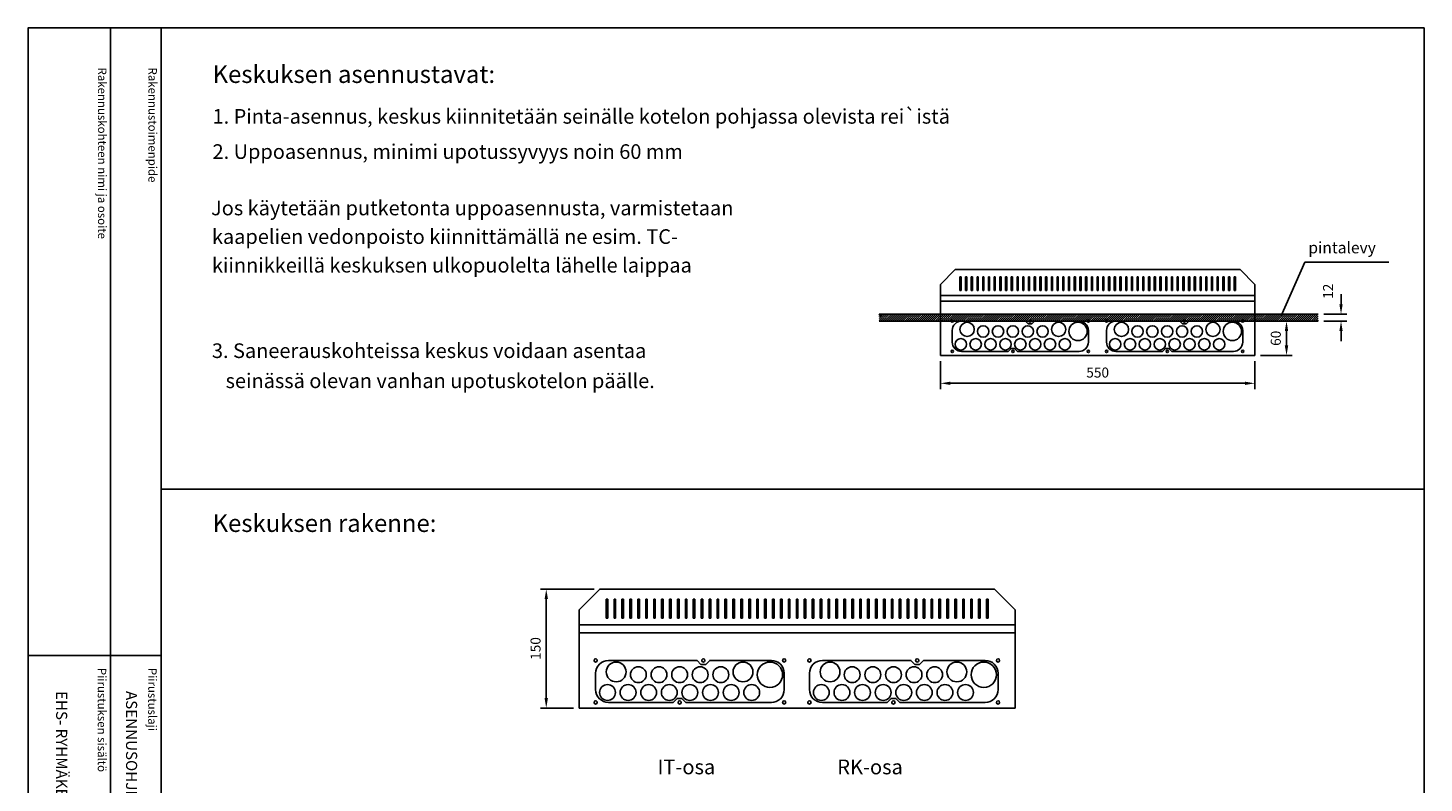
# Model space of a CAD drawing. Extents: x 0 to 7528, y 0 to 3542.
# Drawn here: x 2514 to 4956, y 2221 to 3542 of the extents above; entities that cross this region are included whole.
import ezdxf

# ---------------------------------------------------------------- set-up
doc = ezdxf.new("R2010")
doc.units = 0
doc.header["$LTSCALE"] = 63.5
doc.header["$MEASUREMENT"] = 0
doc.layers.get('DEFPOINTS').update_dxf_attribs({"linetype": 'CONTINUOUS'})
for name, color, linetype in [('EHYTV1', 1, 'CONTINUOUS'), ('EHYTV3', 3, 'CONTINUOUS'), ('EHYTV5', 5, 'CONTINUOUS'), ('TEXT15', 1, 'CONTINUOUS'), ('TEXT25', 2, 'CONTINUOUS'), ('TEXT35', 3, 'CONTINUOUS')]:
    doc.layers.add(name, color=color, linetype=linetype)
doc.styles.add('ROMANS', font='romans')
doc.styles.get("Standard").update_dxf_attribs({"font": 'fiso'})
doc.dimstyles.get("Standard").update_dxf_attribs({"dimtxt": 0.18, "dimasz": 0.18, "dimexe": 0.18, "dimexo": 0.0625, "dimgap": 0.09, "dimtad": 0, "dimtih": 1, "dimtoh": 1, "dimdec": 4, "dimzin": 0, "dimdsep": 46, "dimtxsty": 'Standard', "dimcen": 0.09, "dimadec": 0, "dimazin": 0, "dimtfac": 1, "dimtdec": 4, "dimtofl": 0, "dimtmove": 0, "dimatfit": 3, "dimfxl": 0, "dimtolj": 1, "dimtzin": 0, "dimarcsym": 0})

# ---------------------------------------------------------------- blocks, each defined once
blk = doc.blocks.new('Otsikko_MK')
at = {"layer": 'TEXT35', "style": 'ROMANS'}
for tag, p in [('OSOITE', (13.9, 3435.3)), ('NIMI', (48.9, 3435.3)), ('KOHDE', (83.9, 3435.3)), ('TOIMENPIDE', (171.2, 3435.3)), ('PIIRUSTUS', (48.9, 2367.4)), ('PIIRUSTUSLAJI', (171.2, 2367.4)), ('KOODI', (12.7, 1393.6)), ('TARKASTAJA', (79.2, 1303.6)), ('TEKI', (117, 1303.6)), ('MUUTOS', (156.9, 1303.6)), ('PVM', (201, 1313.6)), ('PIIRUSTUS', (48.9, 496.4)), ('MITTAKAAVA', (165.2, 496.7)), ('LEHTI', (165.2, 234.6)), ('LEHDISTÄ', (165.2, 82.2))]:
    blk.add_attdef(tag, p, '', height=19.4, rotation=270, dxfattribs=at)
blk = doc.blocks.new('*D12')
at = {"layer": 'DEFPOINTS', "color": 0}
for p in [(4110.1, 2969.1), (4660.1, 2969.1), (4660.1, 2920.4)]:
    blk.add_point(p, dxfattribs=at)
at = {"layer": 'EHYTV1', "color": 0, "lineweight": -2}
for p, q in [((4110.1, 2959.1), (4110.1, 2910.4)), ((4660.1, 2959.1), (4660.1, 2910.4)), ((4127.6, 2920.4), (4642.6, 2920.4))]:
    blk.add_line(p, q, dxfattribs=at)
at = {"layer": 'EHYTV1', "color": 0}
for points in [[(4127.6, 2923.3), (4127.6, 2917.5), (4110.1, 2920.4)], [(4642.6, 2923.3), (4642.6, 2917.5), (4660.1, 2920.4)]]:
    blk.add_solid(points, dxfattribs=at)
at = {"layer": 'EHYTV1', "color": 0, "insert": (4385.1, 2939.2), "char_height": 17.5, "attachment_point": 5}
blk.add_mtext('\\A1;550', dxfattribs=at)
blk = doc.blocks.new('LAIPPA-A')
at = {"layer": 'EHYTV1'}
blk.add_lwpolyline([(-217.8, 7, 0.414214), (-201.6, 23.2), (-201.6, 43.8, 0.414214), (-217.8, 60), (-295.6, 60), (-300.6, 55), (-306.6, 55), (-311.6, 60), (-423.3, 60, 0.414214), (-439.6, 43.8), (-439.6, 23.2, 0.414214), (-423.3, 7), (-341.6, 7), (-336.6, 12), (-330.6, 12), (-325.6, 7)], format="xyb", close=True, dxfattribs=at)
for centre, radius in [((-439.6, 60), 2), ((-439.6, 60), 2), ((-413.6, 45.5), 12.5), ((-303.6, 60), 2), ((-253.6, 45.5), 12.5), ((-219.6, 42), 16), ((-201.6, 60), 2), ((-385.6, 42), 10), ((-359.6, 42), 10), ((-333.6, 42), 10), ((-307.6, 42), 10), ((-281.6, 42), 10), ((-424.6, 19.5), 10), ((-398.6, 19.5), 10), ((-372.6, 19.5), 10), ((-346.6, 19.5), 10), ((-320.6, 19.5), 10), ((-294.6, 19.5), 10), ((-268.6, 19.5), 10), ((-242.6, 19.5), 10), ((-439.6, 7), 2), ((-439.6, 7), 2), ((-333.6, 7), 2), ((-201.6, 7), 2)]:
    blk.add_circle(centre, radius, dxfattribs=at)
blk = doc.blocks.new('*D13')
at = {"layer": 'DEFPOINTS', "color": 0}
for p in [(4770.8, 3029.1), (4660.1, 2969.1), (4715.4, 2969.1)]:
    blk.add_point(p, dxfattribs=at)
at = {"layer": 'EHYTV1', "color": 0, "lineweight": -2}
for p, q in [((4760.8, 3029.1), (4705.4, 3029.1)), ((4715.4, 3011.6), (4715.4, 2986.6)), ((4670.1, 2969.1), (4725.4, 2969.1))]:
    blk.add_line(p, q, dxfattribs=at)
at = {"layer": 'EHYTV1', "color": 0}
for points in [[(4712.4, 3011.6), (4718.3, 3011.6), (4715.4, 3029.1)], [(4712.4, 2986.6), (4718.3, 2986.6), (4715.4, 2969.1)]]:
    blk.add_solid(points, dxfattribs=at)
at = {"layer": 'EHYTV1', "color": 0, "insert": (4696.6, 2999.1), "char_height": 17.5, "attachment_point": 5, "rotation": 90}
blk.add_mtext('\\A1;60', dxfattribs=at)
blk = doc.blocks.new('*D14')
at = {"layer": 'DEFPOINTS', "color": 0}
for p in [(4770.8, 3041.1), (4770.8, 3029.1), (4810.7, 3029.1)]:
    blk.add_point(p, dxfattribs=at)
at = {"layer": 'EHYTV1', "color": 0, "lineweight": -2}
for p, q in [((4810.7, 3058.6), (4810.7, 3076.1)), ((4780.8, 3041.1), (4820.7, 3041.1)), ((4780.8, 3029.1), (4820.7, 3029.1)), ((4810.7, 3011.6), (4810.7, 2994.1))]:
    blk.add_line(p, q, dxfattribs=at)
at = {"layer": 'EHYTV1', "color": 0}
for points in [[(4807.8, 3058.6), (4813.6, 3058.6), (4810.7, 3041.1)], [(4807.8, 3011.6), (4813.6, 3011.6), (4810.7, 3029.1)]]:
    blk.add_solid(points, dxfattribs=at)
at = {"layer": 'EHYTV1', "color": 0, "insert": (4788, 3081.3), "char_height": 17.5, "attachment_point": 5, "rotation": 90}
blk.add_mtext('\\A1;12', dxfattribs=at)

msp = doc.modelspace()

# ---------------------------------------------------------------- hatches: boundary and pattern name
at = {"layer": 'EHYTV1'}
h = msp.add_hatch(dxfattribs=at)
h.set_pattern_fill('ANSI31', color=256, scale=20, style=0)
h.set_pattern_definition([(45, (-70.4503, 0), (-1.767767, 1.767767), [])])
h.paths.add_polyline_path([(4002.8, 3029.1), (4002.8, 3041.1), (4770.8, 3041.1), (4770.8, 3029.1)])

# ---------------------------------------------------------------- linework, layer by layer
for p, q in [((2658.9, 3541.7), (2658.9, 1072)), ((2747.1, 3541.7), (2747.1, 0)), ((4705.8, 3038.2), (4747.6, 3132)), ((4747.6, 3132), (4894.4, 3132)), ((4144.1, 3082.4), (4144.1, 3106.4)), ((4144.1, 3106.4), (4146.1, 3106.4)), ((4146.1, 3106.4), (4146.1, 3082.4)), ((4154.1, 3082.4), (4154.1, 3106.4)), ((4154.1, 3106.4), (4156.1, 3106.4)), ((4156.1, 3106.4), (4156.1, 3082.4)), ((4164.1, 3082.4), (4164.1, 3106.4)), ((4164.1, 3106.4), (4166.1, 3106.4)), ((4166.1, 3106.4), (4166.1, 3082.4)), ((4174.1, 3082.4), (4174.1, 3106.4)), ((4174.1, 3106.4), (4176.1, 3106.4)), ((4176.1, 3106.4), (4176.1, 3082.4)), ((4184.1, 3082.4), (4184.1, 3106.4)), ((4184.1, 3106.4), (4186.1, 3106.4)), ((4186.1, 3106.4), (4186.1, 3082.4)), ((4194.1, 3082.4), (4194.1, 3106.4)), ((4194.1, 3106.4), (4196.1, 3106.4)), ((4196.1, 3106.4), (4196.1, 3082.4)), ((4204.1, 3082.4), (4204.1, 3106.4)), ((4204.1, 3106.4), (4206.1, 3106.4)), ((4206.1, 3106.4), (4206.1, 3082.4)), ((4214.1, 3082.4), (4214.1, 3106.4)), ((4214.1, 3106.4), (4216.1, 3106.4)), ((4216.1, 3106.4), (4216.1, 3082.4)), ((4224.1, 3082.4), (4224.1, 3106.4)), ((4224.1, 3106.4), (4226.1, 3106.4)), ((4226.1, 3106.4), (4226.1, 3082.4)), ((4234.1, 3082.4), (4234.1, 3106.4)), ((4234.1, 3106.4), (4236.1, 3106.4)), ((4236.1, 3106.4), (4236.1, 3082.4)), ((4244.1, 3082.4), (4244.1, 3106.4)), ((4244.1, 3106.4), (4246.1, 3106.4)), ((4246.1, 3106.4), (4246.1, 3082.4)), ((4254.1, 3082.4), (4254.1, 3106.4)), ((4254.1, 3106.4), (4256.1, 3106.4)), ((4256.1, 3106.4), (4256.1, 3082.4)), ((4264.1, 3082.4), (4264.1, 3106.4)), ((4264.1, 3106.4), (4266.1, 3106.4)), ((4266.1, 3106.4), (4266.1, 3082.4)), ((4274.1, 3082.4), (4274.1, 3106.4)), ((4274.1, 3106.4), (4276.1, 3106.4)), ((4276.1, 3106.4), (4276.1, 3082.4)), ((4284.1, 3082.4), (4284.1, 3106.4)), ((4284.1, 3106.4), (4286.1, 3106.4)), ((4286.1, 3106.4), (4286.1, 3082.4)), ((4294.1, 3082.4), (4294.1, 3106.4)), ((4294.1, 3106.4), (4296.1, 3106.4)), ((4296.1, 3106.4), (4296.1, 3082.4)), ((4304.1, 3082.4), (4304.1, 3106.4)), ((4304.1, 3106.4), (4306.1, 3106.4)), ((4306.1, 3106.4), (4306.1, 3082.4)), ((4314.1, 3082.4), (4314.1, 3106.4)), ((4314.1, 3106.4), (4316.1, 3106.4)), ((4316.1, 3106.4), (4316.1, 3082.4)), ((4324.1, 3082.4), (4324.1, 3106.4)), ((4324.1, 3106.4), (4326.1, 3106.4)), ((4326.1, 3106.4), (4326.1, 3082.4)), ((4334.1, 3082.4), (4334.1, 3106.4)), ((4334.1, 3106.4), (4336.1, 3106.4)), ((4336.1, 3106.4), (4336.1, 3082.4)), ((4344.1, 3082.4), (4344.1, 3106.4)), ((4344.1, 3106.4), (4346.1, 3106.4)), ((4346.1, 3106.4), (4346.1, 3082.4)), ((4354.1, 3082.4), (4354.1, 3106.4)), ((4354.1, 3106.4), (4356.1, 3106.4)), ((4356.1, 3106.4), (4356.1, 3082.4)), ((4364.1, 3082.4), (4364.1, 3106.4)), ((4364.1, 3106.4), (4366.1, 3106.4)), ((4366.1, 3106.4), (4366.1, 3082.4)), ((4374.1, 3082.4), (4374.1, 3106.4)), ((4374.1, 3106.4), (4376.1, 3106.4)), ((4376.1, 3106.4), (4376.1, 3082.4)), ((4384.1, 3082.4), (4384.1, 3106.4)), ((4384.1, 3106.4), (4386.1, 3106.4)), ((4386.1, 3106.4), (4386.1, 3082.4)), ((4394.1, 3082.4), (4394.1, 3106.4)), ((4394.1, 3106.4), (4396.1, 3106.4)), ((4396.1, 3106.4), (4396.1, 3082.4)), ((4404.1, 3082.4), (4404.1, 3106.4)), ((4404.1, 3106.4), (4406.1, 3106.4)), ((4406.1, 3106.4), (4406.1, 3082.4)), ((4414.1, 3082.4), (4414.1, 3106.4)), ((4414.1, 3106.4), (4416.1, 3106.4)), ((4416.1, 3106.4), (4416.1, 3082.4)), ((4424.1, 3082.4), (4424.1, 3106.4)), ((4424.1, 3106.4), (4426.1, 3106.4)), ((4426.1, 3106.4), (4426.1, 3082.4)), ((4434.1, 3082.4), (4434.1, 3106.4)), ((4434.1, 3106.4), (4436.1, 3106.4)), ((4436.1, 3106.4), (4436.1, 3082.4)), ((4444.1, 3082.4), (4444.1, 3106.4)), ((4444.1, 3106.4), (4446.1, 3106.4)), ((4446.1, 3106.4), (4446.1, 3082.4)), ((4454.1, 3082.4), (4454.1, 3106.4)), ((4454.1, 3106.4), (4456.1, 3106.4)), ((4456.1, 3106.4), (4456.1, 3082.4)), ((4464.1, 3082.4), (4464.1, 3106.4)), ((4464.1, 3106.4), (4466.1, 3106.4)), ((4466.1, 3106.4), (4466.1, 3082.4)), ((4474.1, 3082.4), (4474.1, 3106.4)), ((4474.1, 3106.4), (4476.1, 3106.4)), ((4476.1, 3106.4), (4476.1, 3082.4)), ((4484.1, 3082.4), (4484.1, 3106.4)), ((4484.1, 3106.4), (4486.1, 3106.4)), ((4486.1, 3106.4), (4486.1, 3082.4)), ((4494.1, 3082.4), (4494.1, 3106.4)), ((4494.1, 3106.4), (4496.1, 3106.4)), ((4496.1, 3106.4), (4496.1, 3082.4)), ((4504.1, 3082.4), (4504.1, 3106.4)), ((4504.1, 3106.4), (4506.1, 3106.4)), ((4506.1, 3106.4), (4506.1, 3082.4)), ((4514.1, 3082.4), (4514.1, 3106.4)), ((4514.1, 3106.4), (4516.1, 3106.4)), ((4516.1, 3106.4), (4516.1, 3082.4)), ((4524.1, 3082.4), (4524.1, 3106.4)), ((4524.1, 3106.4), (4526.1, 3106.4)), ((4526.1, 3106.4), (4526.1, 3082.4)), ((4534.1, 3082.4), (4534.1, 3106.4)), ((4534.1, 3106.4), (4536.1, 3106.4)), ((4536.1, 3106.4), (4536.1, 3082.4)), ((4544.1, 3082.4), (4544.1, 3106.4)), ((4544.1, 3106.4), (4546.1, 3106.4)), ((4546.1, 3106.4), (4546.1, 3082.4)), ((4554.1, 3082.4), (4554.1, 3106.4)), ((4554.1, 3106.4), (4556.1, 3106.4)), ((4556.1, 3106.4), (4556.1, 3082.4)), ((4564.1, 3082.4), (4564.1, 3106.4)), ((4564.1, 3106.4), (4566.1, 3106.4)), ((4566.1, 3106.4), (4566.1, 3082.4)), ((4574.1, 3082.4), (4574.1, 3106.4)), ((4574.1, 3106.4), (4576.1, 3106.4)), ((4576.1, 3106.4), (4576.1, 3082.4)), ((4584.1, 3082.4), (4584.1, 3106.4)), ((4584.1, 3106.4), (4586.1, 3106.4)), ((4586.1, 3106.4), (4586.1, 3082.4)), ((4594.1, 3082.4), (4594.1, 3106.4)), ((4594.1, 3106.4), (4596.1, 3106.4)), ((4596.1, 3106.4), (4596.1, 3082.4)), ((4604.1, 3082.4), (4604.1, 3106.4)), ((4604.1, 3106.4), (4606.1, 3106.4)), ((4606.1, 3106.4), (4606.1, 3082.4)), ((4614.1, 3082.4), (4614.1, 3106.4)), ((4614.1, 3106.4), (4616.1, 3106.4)), ((4616.1, 3106.4), (4616.1, 3082.4)), ((4624.1, 3082.4), (4624.1, 3106.4)), ((4624.1, 3106.4), (4626.1, 3106.4)), ((4626.1, 3106.4), (4626.1, 3082.4)), ((4146.1, 3082.4), (4144.1, 3082.4)), ((4156.1, 3082.4), (4154.1, 3082.4)), ((4166.1, 3082.4), (4164.1, 3082.4)), ((4176.1, 3082.4), (4174.1, 3082.4)), ((4186.1, 3082.4), (4184.1, 3082.4)), ((4196.1, 3082.4), (4194.1, 3082.4)), ((4206.1, 3082.4), (4204.1, 3082.4)), ((4216.1, 3082.4), (4214.1, 3082.4)), ((4226.1, 3082.4), (4224.1, 3082.4)), ((4236.1, 3082.4), (4234.1, 3082.4)), ((4246.1, 3082.4), (4244.1, 3082.4)), ((4256.1, 3082.4), (4254.1, 3082.4)), ((4266.1, 3082.4), (4264.1, 3082.4)), ((4276.1, 3082.4), (4274.1, 3082.4)), ((4286.1, 3082.4), (4284.1, 3082.4)), ((4296.1, 3082.4), (4294.1, 3082.4)), ((4306.1, 3082.4), (4304.1, 3082.4)), ((4316.1, 3082.4), (4314.1, 3082.4)), ((4326.1, 3082.4), (4324.1, 3082.4)), ((4336.1, 3082.4), (4334.1, 3082.4)), ((4346.1, 3082.4), (4344.1, 3082.4)), ((4356.1, 3082.4), (4354.1, 3082.4)), ((4366.1, 3082.4), (4364.1, 3082.4)), ((4376.1, 3082.4), (4374.1, 3082.4)), ((4386.1, 3082.4), (4384.1, 3082.4)), ((4396.1, 3082.4), (4394.1, 3082.4)), ((4406.1, 3082.4), (4404.1, 3082.4)), ((4416.1, 3082.4), (4414.1, 3082.4)), ((4426.1, 3082.4), (4424.1, 3082.4)), ((4436.1, 3082.4), (4434.1, 3082.4)), ((4446.1, 3082.4), (4444.1, 3082.4)), ((4456.1, 3082.4), (4454.1, 3082.4)), ((4466.1, 3082.4), (4464.1, 3082.4)), ((4476.1, 3082.4), (4474.1, 3082.4)), ((4486.1, 3082.4), (4484.1, 3082.4)), ((4496.1, 3082.4), (4494.1, 3082.4)), ((4506.1, 3082.4), (4504.1, 3082.4)), ((4516.1, 3082.4), (4514.1, 3082.4)), ((4526.1, 3082.4), (4524.1, 3082.4)), ((4536.1, 3082.4), (4534.1, 3082.4)), ((4546.1, 3082.4), (4544.1, 3082.4)), ((4556.1, 3082.4), (4554.1, 3082.4)), ((4566.1, 3082.4), (4564.1, 3082.4)), ((4576.1, 3082.4), (4574.1, 3082.4)), ((4586.1, 3082.4), (4584.1, 3082.4)), ((4596.1, 3082.4), (4594.1, 3082.4)), ((4606.1, 3082.4), (4604.1, 3082.4)), ((4616.1, 3082.4), (4614.1, 3082.4)), ((4626.1, 3082.4), (4624.1, 3082.4)), ((4770.8, 3041.1), (4002.8, 3041.1)), ((4770.8, 3029.1), (4002.8, 3029.1)), ((4956, 2735.4), (2747.1, 2735.4)), ((3504.3, 2560.6), (3410.7, 2560.6)), ((3420.7, 2370.2), (3420.7, 2543.1)), ((3525.4, 2509.8), (3525.4, 2543.1)), ((3525.4, 2543.1), (3528.2, 2543.1)), ((3528.2, 2543.1), (3528.2, 2509.8)), ((3539.3, 2543.1), (3542, 2543.1)), ((3539.3, 2509.8), (3539.3, 2543.1)), ((3542, 2543.1), (3542, 2509.8)), ((3553.1, 2509.8), (3553.1, 2543.1)), ((3553.1, 2543.1), (3555.9, 2543.1)), ((3555.9, 2543.1), (3555.9, 2509.8)), ((3567, 2509.8), (3567, 2543.1)), ((3567, 2543.1), (3569.8, 2543.1)), ((3569.8, 2543.1), (3569.8, 2509.8)), ((3580.9, 2509.8), (3580.9, 2543.1)), ((3580.9, 2543.1), (3583.6, 2543.1)), ((3583.6, 2543.1), (3583.6, 2509.8)), ((3594.7, 2509.8), (3594.7, 2543.1)), ((3594.7, 2543.1), (3597.5, 2543.1)), ((3597.5, 2543.1), (3597.5, 2509.8)), ((3608.6, 2509.8), (3608.6, 2543.1)), ((3608.6, 2543.1), (3611.3, 2543.1)), ((3611.3, 2543.1), (3611.3, 2509.8)), ((3622.4, 2509.8), (3622.4, 2543.1)), ((3622.4, 2543.1), (3625.2, 2543.1)), ((3625.2, 2543.1), (3625.2, 2509.8)), ((3636.3, 2509.8), (3636.3, 2543.1)), ((3636.3, 2543.1), (3639.1, 2543.1)), ((3639.1, 2543.1), (3639.1, 2509.8)), ((3650.2, 2509.8), (3650.2, 2543.1)), ((3650.2, 2543.1), (3652.9, 2543.1)), ((3652.9, 2543.1), (3652.9, 2509.8)), ((3664, 2509.8), (3664, 2543.1)), ((3664, 2543.1), (3666.8, 2543.1)), ((3666.8, 2543.1), (3666.8, 2509.8)), ((3677.9, 2509.8), (3677.9, 2543.1)), ((3677.9, 2543.1), (3680.6, 2543.1)), ((3680.6, 2543.1), (3680.6, 2509.8)), ((3691.7, 2509.8), (3691.7, 2543.1)), ((3691.7, 2543.1), (3694.5, 2543.1)), ((3694.5, 2543.1), (3694.5, 2509.8)), ((3705.6, 2509.8), (3705.6, 2543.1)), ((3705.6, 2543.1), (3708.4, 2543.1)), ((3708.4, 2543.1), (3708.4, 2509.8)), ((3719.5, 2509.8), (3719.5, 2543.1)), ((3719.5, 2543.1), (3722.2, 2543.1)), ((3722.2, 2543.1), (3722.2, 2509.8)), ((3733.3, 2509.8), (3733.3, 2543.1)), ((3733.3, 2543.1), (3736.1, 2543.1)), ((3736.1, 2543.1), (3736.1, 2509.8)), ((3747.2, 2509.8), (3747.2, 2543.1)), ((3747.2, 2543.1), (3749.9, 2543.1)), ((3749.9, 2543.1), (3749.9, 2509.8)), ((3761, 2509.8), (3761, 2543.1)), ((3761, 2543.1), (3763.8, 2543.1)), ((3763.8, 2543.1), (3763.8, 2509.8)), ((3774.9, 2509.8), (3774.9, 2543.1)), ((3774.9, 2543.1), (3777.7, 2543.1)), ((3777.7, 2543.1), (3777.7, 2509.8)), ((3788.8, 2509.8), (3788.8, 2543.1)), ((3788.8, 2543.1), (3791.5, 2543.1)), ((3791.5, 2543.1), (3791.5, 2509.8)), ((3802.6, 2509.8), (3802.6, 2543.1)), ((3802.6, 2543.1), (3805.4, 2543.1)), ((3805.4, 2543.1), (3805.4, 2509.8)), ((3816.5, 2509.8), (3816.5, 2543.1)), ((3816.5, 2543.1), (3819.2, 2543.1)), ((3819.2, 2543.1), (3819.2, 2509.8)), ((3830.3, 2509.8), (3830.3, 2543.1)), ((3830.3, 2543.1), (3833.1, 2543.1)), ((3833.1, 2543.1), (3833.1, 2509.8)), ((3844.2, 2509.8), (3844.2, 2543.1)), ((3844.2, 2543.1), (3847, 2543.1)), ((3847, 2543.1), (3847, 2509.8)), ((3858.1, 2509.8), (3858.1, 2543.1)), ((3858.1, 2543.1), (3860.8, 2543.1)), ((3860.8, 2543.1), (3860.8, 2509.8)), ((3871.9, 2509.8), (3871.9, 2543.1)), ((3871.9, 2543.1), (3874.7, 2543.1)), ((3874.7, 2543.1), (3874.7, 2509.8)), ((3885.8, 2509.8), (3885.8, 2543.1)), ((3885.8, 2543.1), (3888.5, 2543.1)), ((3888.5, 2543.1), (3888.5, 2509.8)), ((3899.6, 2509.8), (3899.6, 2543.1)), ((3899.6, 2543.1), (3902.4, 2543.1)), ((3902.4, 2543.1), (3902.4, 2509.8)), ((3913.5, 2509.8), (3913.5, 2543.1)), ((3913.5, 2543.1), (3916.3, 2543.1)), ((3916.3, 2543.1), (3916.3, 2509.8)), ((3927.4, 2509.8), (3927.4, 2543.1)), ((3927.4, 2543.1), (3930.1, 2543.1)), ((3930.1, 2543.1), (3930.1, 2509.8)), ((3941.2, 2509.8), (3941.2, 2543.1)), ((3941.2, 2543.1), (3944, 2543.1)), ((3944, 2543.1), (3944, 2509.8)), ((3955.1, 2509.8), (3955.1, 2543.1)), ((3955.1, 2543.1), (3957.8, 2543.1)), ((3957.8, 2543.1), (3957.8, 2509.8)), ((3968.9, 2509.8), (3968.9, 2543.1)), ((3968.9, 2543.1), (3971.7, 2543.1)), ((3971.7, 2543.1), (3971.7, 2509.8)), ((3982.8, 2509.8), (3982.8, 2543.1)), ((3982.8, 2543.1), (3985.6, 2543.1)), ((3985.6, 2543.1), (3985.6, 2509.8)), ((3996.7, 2509.8), (3996.7, 2543.1)), ((3996.7, 2543.1), (3999.4, 2543.1)), ((3999.4, 2543.1), (3999.4, 2509.8)), ((4010.5, 2509.8), (4010.5, 2543.1)), ((4010.5, 2543.1), (4013.3, 2543.1)), ((4013.3, 2543.1), (4013.3, 2509.8)), ((4024.4, 2509.8), (4024.4, 2543.1)), ((4024.4, 2543.1), (4027.1, 2543.1)), ((4027.1, 2543.1), (4027.1, 2509.8)), ((4038.2, 2509.8), (4038.2, 2543.1)), ((4038.2, 2543.1), (4041, 2543.1)), ((4041, 2543.1), (4041, 2509.8)), ((4052.1, 2509.8), (4052.1, 2543.1)), ((4052.1, 2543.1), (4054.9, 2543.1)), ((4054.9, 2543.1), (4054.9, 2509.8)), ((4066, 2509.8), (4066, 2543.1)), ((4066, 2543.1), (4068.7, 2543.1)), ((4068.7, 2543.1), (4068.7, 2509.8)), ((4079.8, 2509.8), (4079.8, 2543.1)), ((4079.8, 2543.1), (4082.6, 2543.1)), ((4082.6, 2543.1), (4082.6, 2509.8)), ((4093.7, 2509.8), (4093.7, 2543.1)), ((4093.7, 2543.1), (4096.4, 2543.1)), ((4096.4, 2543.1), (4096.4, 2509.8)), ((4107.5, 2509.8), (4107.5, 2543.1)), ((4107.5, 2543.1), (4110.3, 2543.1)), ((4110.3, 2543.1), (4110.3, 2509.8)), ((4121.4, 2509.8), (4121.4, 2543.1)), ((4121.4, 2543.1), (4124.2, 2543.1)), ((4124.2, 2543.1), (4124.2, 2509.8)), ((4135.3, 2509.8), (4135.3, 2543.1)), ((4135.3, 2543.1), (4138, 2543.1)), ((4138, 2543.1), (4138, 2509.8)), ((4149.1, 2509.8), (4149.1, 2543.1)), ((4149.1, 2543.1), (4151.9, 2543.1)), ((4151.9, 2543.1), (4151.9, 2509.8)), ((4163, 2509.8), (4163, 2543.1)), ((4163, 2543.1), (4165.7, 2543.1)), ((4165.7, 2543.1), (4165.7, 2509.8)), ((4176.8, 2509.8), (4176.8, 2543.1)), ((4176.8, 2543.1), (4179.6, 2543.1)), ((4179.6, 2543.1), (4179.6, 2509.8)), ((4190.7, 2509.8), (4190.7, 2543.1)), ((4190.7, 2543.1), (4193.5, 2543.1)), ((4193.5, 2543.1), (4193.5, 2509.8)), ((3528.2, 2509.8), (3525.4, 2509.8)), ((3542, 2509.8), (3539.3, 2509.8)), ((3555.9, 2509.8), (3553.1, 2509.8)), ((3569.8, 2509.8), (3567, 2509.8)), ((3583.6, 2509.8), (3580.9, 2509.8)), ((3597.5, 2509.8), (3594.7, 2509.8)), ((3611.3, 2509.8), (3608.6, 2509.8)), ((3625.2, 2509.8), (3622.4, 2509.8)), ((3639.1, 2509.8), (3636.3, 2509.8)), ((3652.9, 2509.8), (3650.2, 2509.8)), ((3666.8, 2509.8), (3664, 2509.8)), ((3680.6, 2509.8), (3677.9, 2509.8)), ((3694.5, 2509.8), (3691.7, 2509.8)), ((3708.4, 2509.8), (3705.6, 2509.8)), ((3722.2, 2509.8), (3719.5, 2509.8)), ((3736.1, 2509.8), (3733.3, 2509.8)), ((3749.9, 2509.8), (3747.2, 2509.8)), ((3763.8, 2509.8), (3761, 2509.8)), ((3777.7, 2509.8), (3774.9, 2509.8)), ((3791.5, 2509.8), (3788.8, 2509.8)), ((3805.4, 2509.8), (3802.6, 2509.8)), ((3819.2, 2509.8), (3816.5, 2509.8)), ((3833.1, 2509.8), (3830.3, 2509.8)), ((3847, 2509.8), (3844.2, 2509.8)), ((3860.8, 2509.8), (3858.1, 2509.8)), ((3874.7, 2509.8), (3871.9, 2509.8)), ((3888.5, 2509.8), (3885.8, 2509.8)), ((3902.4, 2509.8), (3899.6, 2509.8)), ((3916.3, 2509.8), (3913.5, 2509.8)), ((3930.1, 2509.8), (3927.4, 2509.8)), ((3944, 2509.8), (3941.2, 2509.8)), ((3957.8, 2509.8), (3955.1, 2509.8)), ((3971.7, 2509.8), (3968.9, 2509.8)), ((3985.6, 2509.8), (3982.8, 2509.8)), ((3999.4, 2509.8), (3996.7, 2509.8)), ((4013.3, 2509.8), (4010.5, 2509.8)), ((4027.1, 2509.8), (4024.4, 2509.8)), ((4041, 2509.8), (4038.2, 2509.8)), ((4054.9, 2509.8), (4052.1, 2509.8)), ((4068.7, 2509.8), (4066, 2509.8)), ((4082.6, 2509.8), (4079.8, 2509.8)), ((4096.4, 2509.8), (4093.7, 2509.8)), ((4110.3, 2509.8), (4107.5, 2509.8)), ((4124.2, 2509.8), (4121.4, 2509.8)), ((4138, 2509.8), (4135.3, 2509.8)), ((4151.9, 2509.8), (4149.1, 2509.8)), ((4165.7, 2509.8), (4163, 2509.8)), ((4179.6, 2509.8), (4176.8, 2509.8)), ((4193.5, 2509.8), (4190.7, 2509.8)), ((2514.2, 2444.4), (2746.7, 2444.4)), ((3468.3, 2352.7), (3410.7, 2352.7))]:
    msp.add_line(p, q, dxfattribs=at)
msp.add_lwpolyline([(4956, 3541.7), (4956, 0), (2514.6, 0), (2514.6, 3541.7)], close=True, dxfattribs=at)
for points in [[(3417.8, 2543.1), (3423.7, 2543.1), (3420.7, 2560.6)], [(3417.8, 2370.2), (3423.7, 2370.2), (3420.7, 2352.7)]]:
    msp.add_solid(points, dxfattribs=at)
at = {"layer": 'EHYTV5'}
for p, q in [((4110.1, 3064.1), (4660.1, 3064.1)), ((4110.1, 2969.1), (4110.1, 3064.1)), ((4660.1, 2969.1), (4660.1, 3064.1)), ((4660.1, 2969.1), (4110.1, 2969.1)), ((3478.3, 2352.7), (3478.3, 2484.4)), ((3478.3, 2484.4), (4240.6, 2484.4)), ((4240.6, 2352.7), (4240.6, 2484.4)), ((4240.6, 2352.7), (3478.3, 2352.7))]:
    msp.add_line(p, q, dxfattribs=at)
for points in [[(4660.1, 3074.1), (4110.1, 3074.1), (4110.1, 3093.1), (4136.1, 3119.1), (4634.1, 3119.1), (4660.1, 3093.1)], [(4110.1, 3064.1), (4660.1, 3064.1), (4660.1, 3074.1), (4110.1, 3074.1)], [(4240.6, 2498.3), (3478.3, 2498.3), (3478.3, 2524.6), (3514.3, 2560.6), (4204.6, 2560.6), (4240.6, 2524.6)], [(3478.3, 2484.4), (4240.6, 2484.4), (4240.6, 2498.3), (3478.3, 2498.3)]]:
    msp.add_lwpolyline(points, close=True, dxfattribs=at)

# ---------------------------------------------------------------- block references
at = {"layer": 'EHYTV1'}
ref = msp.add_blockref('Otsikko_MK', (2514.6, 15), dxfattribs=at)
ref.add_attrib('PIIRUSTUSLAJI', 'ASENNUSOHJE', (2685.8, 2382.4), dxfattribs={"layer": 'TEXT35', "height": 19.409, "rotation": 270, "style": 'ROMANS'})
ref.add_attrib('PIIRUSTUS', 'EHS- RYHMÄKESKUS IT-OSALLA', (2563.5, 2382.4), dxfattribs={"layer": 'TEXT35', "height": 19.409, "rotation": 270, "style": 'ROMANS'})
ref.add_attrib('PVM', '31.08.2006', (2715.7, 1328.6), dxfattribs={"layer": 'TEXT35', "height": 19.41, "rotation": 270, "style": 'ROMANS'})
ref.add_attrib('TEKI', 'JMa', (2631.7, 1318.6), dxfattribs={"layer": 'TEXT35', "height": 19.41, "rotation": 270, "style": 'ROMANS'})
ref.add_attrib('KOODI', 'EHSV345-15P-IT-C', (2527.3, 1408.6), dxfattribs={"layer": 'TEXT35', "height": 19.409, "rotation": 270, "style": 'ROMANS'})
ref.add_attrib('LEHTI', '2', (2679.9, 249.6), dxfattribs={"layer": 'TEXT35', "height": 19.4, "rotation": 270, "style": 'ROMANS'})
ref.add_attrib('LEHDISTÄ', '3', (2679.9, 97.2), dxfattribs={"layer": 'TEXT35', "height": 19.4, "rotation": 270, "style": 'ROMANS'})
at = {"layer": 'EHYTV3'}
for p in [(4570.4, 2969.1), (4840.3, 2969.1)]:
    msp.add_blockref('LAIPPA-A', p, dxfattribs=at)
at = {"layer": 'EHYTV3', "xscale": 1.386, "yscale": 1.386, "zscale": 1.386}
for p in [(4116.3, 2352.7), (4490.3, 2352.7)]:
    msp.add_blockref('LAIPPA-A', p, dxfattribs=at)

# ---------------------------------------------------------------- texts
at = {"layer": 'EHYTV1', "insert": (3402, 2456.7), "char_height": 17.5, "attachment_point": 5, "rotation": 90}
msp.add_mtext('{\\Ffiso;150}', dxfattribs=at)
at = {"layer": 'TEXT15', "style": 'ROMANS'}
for s, p in [('Rakennuskohteen nimi ja osoite', (2636.8, 3472.4)), ('Rakennustoimenpide', (2725, 3472.4)), ('Piirustuksen sisältö^J', (2636.4, 2422.8)), ('Piirustuslaji', (2724.6, 2422.8))]:
    msp.add_text(s, height=14.701, rotation=270, dxfattribs=at).set_placement(p)
msp.add_text('pintalevy', height=20, dxfattribs=at).set_placement((4753.6, 3147.6))
at = {"layer": 'TEXT25', "style": 'ROMANS'}
for s, p in [('Keskuksen asennustavat:', (2837.1, 3445.5)), ('Keskuksen rakenne:', (2837.1, 2660.5))]:
    msp.add_text(s, height=30.712, dxfattribs=at).set_placement(p)
at = {"layer": 'TEXT35', "style": 'ROMANS'}
for s, height, p in [('1. Pinta-asennus, keskus kiinnitetään seinälle kotelon pohjassa olevista rei`istä', 25.594, (2837.1, 3374.3)), ('2. Uppoasennus, minimi upotussyvyys noin 60 mm', 25.594, (2837.1, 3312.7)), ('Jos käytetään putketonta uppoasennusta, varmistetaan ', 25.594, (2834.5, 3214.1)), ('kaapelien vedonpoisto kiinnittämällä ne esim. TC-', 25.594, (2836, 3164.1)), ('kiinnikkeillä keskuksen ulkopuolelta lähelle laippaa', 25.594, (2836, 3114.1)), ('3. Saneerauskohteissa keskus voidaan asentaa', 25.594, (2836, 2964.6)), ('  seinässä olevan vanhan upotuskotelon päälle.', 25.594, (2844.3, 2912)), ('IT-osa', 25.74, (3615.3, 2236.8)), ('RK-osa', 25.74, (3929.7, 2236.8))]:
    msp.add_text(s, height=height, dxfattribs=at).set_placement(p)

# ---------------------------------------------------------------- dimensions: what is measured, and where the dimension line sits
at = {"layer": 'EHYTV1'}
dim = msp.add_linear_dim(base=(4810.7, 3029.1), p1=(4770.8, 3041.1), p2=(4770.8, 3029.1), angle=90, dimstyle='Standard', override={"dimscale": 5, "dimtxt": 3.5, "dimasz": 3.5, "dimexe": 2, "dimexo": 2, "dimgap": 2, "dimtad": 1, "dimtih": 0, "dimtoh": 0, "dimdec": 0, "dimcen": -2, "dimtdec": 0, "dimtmove": 2}, dxfattribs=at)
dim.commit()
dim.dimension.update_dxf_attribs({"geometry": '*D14', "text_midpoint": (4788, 3081.3), "dimtype": 160})
dim = msp.add_linear_dim(base=(4715.4, 2969.1), p1=(4770.8, 3029.1), p2=(4660.1, 2969.1), angle=90, dimstyle='Standard', override={"dimscale": 5, "dimtxt": 3.5, "dimasz": 3.5, "dimexe": 2, "dimexo": 2, "dimgap": 2, "dimtad": 1, "dimtih": 0, "dimtoh": 0, "dimdec": 0, "dimcen": -2, "dimtdec": 0, "dimtmove": 2}, dxfattribs=at)
dim.commit()
dim.dimension.update_dxf_attribs({"geometry": '*D13', "text_midpoint": (4696.6, 2999.1)})
dim = msp.add_linear_dim(base=(4660.1, 2920.4), p1=(4110.1, 2969.1), p2=(4660.1, 2969.1), dimstyle='Standard', override={"dimscale": 5, "dimtxt": 3.5, "dimasz": 3.5, "dimexe": 2, "dimexo": 2, "dimgap": 2, "dimtad": 1, "dimtih": 0, "dimtoh": 0, "dimdec": 0, "dimcen": -2, "dimtdec": 0, "dimtmove": 2}, dxfattribs=at)
dim.commit()
dim.dimension.update_dxf_attribs({"geometry": '*D12', "text_midpoint": (4385.1, 2939.2)})

doc.saveas('drawing.dxf')
